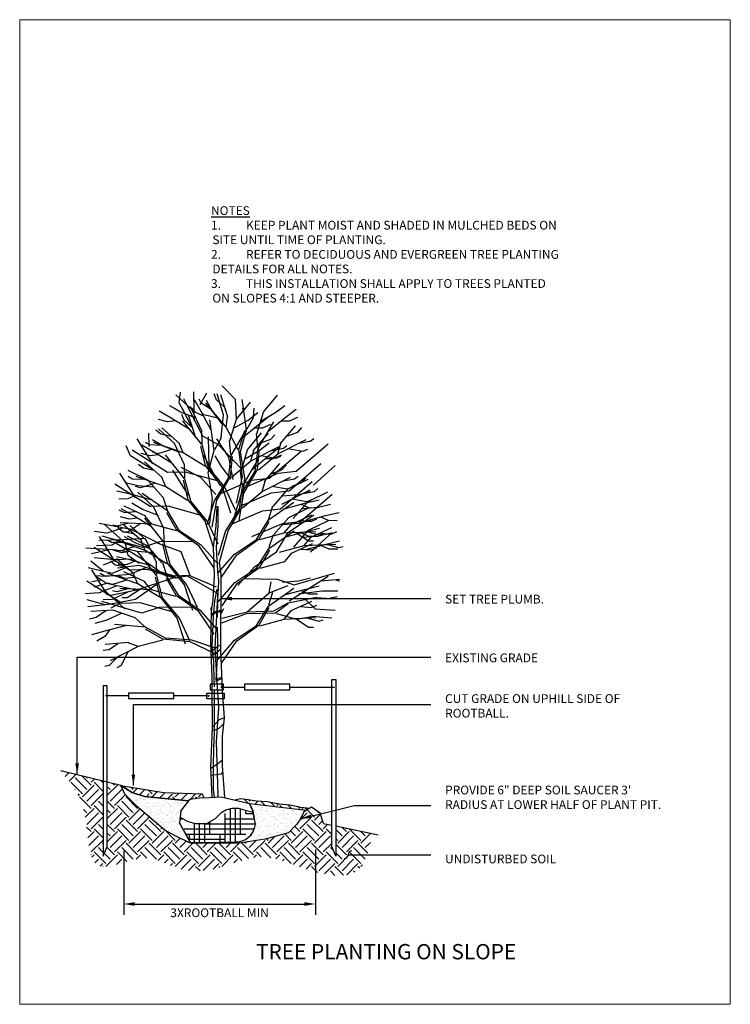
# Model space of a CAD drawing. Extents: x -25 to 412, y 21 to 333.
# Drawn here: x 398 to 404, y 323 to 332 of the extents above; entities that cross this region are included whole.
import ezdxf

# ---------------------------------------------------------------- set-up
doc = ezdxf.new("R2010")
doc.units = 0
doc.header["$LTSCALE"] = 0.5
doc.header["$MEASUREMENT"] = 0
doc.layers.get('Defpoints').update_dxf_attribs({"lineweight": 0})
for name, color, linetype in [('FENCE', 3, 'Continuous'), ('GRADE', 3, 'Continuous'), ('HATCH', 9, 'Continuous'), ('LABEL', 2, 'Continuous'), ('OBJ3', 3, 'Continuous'), ('text', 2, 'Continuous'), ('title', 4, 'Continuous')]:
    doc.layers.add(name, color=color, linetype=linetype)
doc.styles.add('08r', font='romans.shx', dxfattribs={"height": 0.08})
doc.styles.add('14R', font='romans.shx', dxfattribs={"height": 0.14})
doc.dimstyles.new('UDFCD', dxfattribs={"dimtxt": 0.08, "dimasz": 0.1, "dimexe": 0.1, "dimexo": 0.0625, "dimgap": 0.04, "dimtad": 2, "dimdec": 4, "dimrnd": 1e-07, "dimzin": 0, "dimdsep": 46, "dimtxsty": '08r', "dimcen": 0.09, "dimclrd": 256, "dimclrt": 256, "dimadec": 4, "dimazin": 0, "dimtfac": 1, "dimtdec": 4, "dimtmove": 0, "dimatfit": 0, "dimfxl": 1, "dimtolj": 1, "dimtzin": 0, "dimarcsym": 0})
pattern_1 = [(45, (37.5426, 9e-09), (1e-17, 0.212132034), [0.15, -0.15]), (45, (37.50282, 0.03977), (1e-17, 0.212132034), [0.15, -0.15]), (45, (37.46304, 0.07955), (1e-17, 0.212132034), [0.15, -0.15]), (135, (37.46304, 0.10607), (-0.212132034, 3e-17), [0.15, -0.15]), (135, (37.50282, 0.14584), (-0.212132034, 3e-17), [0.15, -0.15]), (135, (37.5426, 0.18562), (-0.212132034, 3e-17), [0.15, -0.15])]

# ---------------------------------------------------------------- blocks, each defined once
blk = doc.blocks.new('*D24')
at = {"layer": 'Defpoints', "color": 0, "transparency": 16777216}
for p in [(398.6764, 324.8505, 0.831), (400.4293, 324.8582, 0.831), (400.4293, 324.2984)]:
    blk.add_point(p, dxfattribs=at)
at = {"layer": 'LABEL', "color": 0, "lineweight": -2, "transparency": 16777216}
for p, q in [((398.6764, 324.788), (398.6764, 324.1984)), ((400.4293, 324.7957), (400.4293, 324.1984))]:
    blk.add_line(p, q, dxfattribs=at)
at = {"layer": 'LABEL', "lineweight": -2, "transparency": 16777216}
blk.add_line((398.7764, 324.2984), (400.3293, 324.2984), dxfattribs=at)
at = {"layer": 'LABEL', "transparency": 16777216}
for points in [[(398.7764, 324.315), (398.7764, 324.2817), (398.6764, 324.2984)], [(400.3293, 324.315), (400.3293, 324.2817), (400.4293, 324.2984)]]:
    blk.add_solid(points, dxfattribs=at)
at = {"layer": 'LABEL', "transparency": 16777216, "insert": (399.5529, 324.2184), "char_height": 0.08, "attachment_point": 5, "style": '08r'}
blk.add_mtext('\\A1;3XROOTBALL MIN', dxfattribs=at)

msp = doc.modelspace()

# ---------------------------------------------------------------- hatches: boundary and pattern name
at = {"layer": 'HATCH'}
h = msp.add_hatch(dxfattribs=at)
h.set_pattern_fill('EARTH', color=256, scale=0.6, angle=45)
h.set_pattern_definition(pattern_1)
h.paths.add_polyline_path([(400.47176, 325.12985), (400.39254, 325.18286), (400.32406, 325.14216), (400.29266, 325.07398), (400.50315, 325.03163)], flags=17)
edge = h.paths.add_edge_path()
edge.add_line((398.91646, 325.09342), (398.78643, 325.2017))
edge.add_line((398.78643, 325.2017), (398.68702, 325.3011))
edge.add_line((398.68702, 325.3011), (398.65091, 325.38147))
edge.add_line((398.65091, 325.38147), (398.5256, 325.4119))
edge.add_line((398.5256, 325.4119), (398.5256, 324.82505))
edge.add_line((398.5256, 324.82505), (398.48974, 324.73691))
edge.add_line((398.48974, 324.73691), (398.48974, 325.4206))
edge.add_line((398.48974, 325.4206), (398.10174, 325.5148))
edge.add_spline(control_points=[(398.10174, 325.5148), (398.18723, 325.4096), (398.37861, 325.17406), (398.31641, 324.46883), (398.86173, 324.80071), (399.18167, 324.58376), (399.54963, 324.60181), (399.94673, 324.79981), (400.33679, 324.58951), (400.8657, 324.50557), (400.92302, 324.80678), (400.94875, 324.94197)], knot_values=[0, 0, 0, 0, 0.4198076, 0.9398586, 1.3929188, 1.678495, 2.0480168, 2.4461089, 2.917534, 3.3591636, 3.7188018, 3.7188018, 3.7188018, 3.7188018], degree=3, periodic=0)
edge.add_line((400.94875, 324.94197), (400.61494, 325.00914))
edge.add_line((400.61494, 325.00914), (400.61494, 324.73691))
edge.add_line((400.61494, 324.73691), (400.57908, 324.82505))
edge.add_line((400.57908, 324.82505), (400.57908, 325.01635))
edge.add_line((400.57908, 325.01635), (400.29217, 325.07408))
edge.add_line((400.29217, 325.07408), (400.25896, 325.02828))
edge.add_line((400.25896, 325.02828), (400.18306, 324.94813))
edge.add_line((400.18306, 324.94813), (399.96981, 324.89099))
edge.add_line((399.96981, 324.89099), (399.73329, 324.8551))
edge.add_line((399.73329, 324.8551), (399.30872, 324.85324))
edge.add_line((399.30872, 324.85324), (399.2751, 324.85943))
edge.add_line((399.2751, 324.85943), (399.14333, 324.92435))
edge.add_line((399.14333, 324.92435), (399.05661, 324.97442))
edge.add_line((399.05661, 324.97442), (398.91646, 325.09342))
h = msp.add_hatch(dxfattribs=at)
h.set_pattern_fill('AR-SAND', color=256, scale=0.03)
h.set_pattern_definition([(37.5, (37.542594, 9e-09), (-0.0018898007, 0.057804713), [0, -0.0456, 0, -0.051, 0, -0.04875]), (7.5, (37.54259, 9e-09), (0.053093301, 0.084664382), [0, -0.0246, 0, -0.0411, 0, -0.01575]), (327.5, (37.505694, 9e-09), (0.093424256, 0.0001697716), [0, -0.015, 0, -0.054, 0, -0.0705]), (317.5, (37.50569, 9e-09), (0.090183798, 0.026330267), [0, -0.0075, 0, -0.0354, 0, -0.0405])])
h.paths.add_polyline_path([(399.19799, 325.14601), (399.26965, 325.24034), (398.86543, 325.27995), (398.75486, 325.31679), (398.65091, 325.38147), (398.68702, 325.3011), (398.78643, 325.2017), (398.91646, 325.09342), (399.05661, 324.97442), (399.14333, 324.92435), (399.2751, 324.85943), (399.30872, 324.85324), (399.73329, 324.8551), (399.96981, 324.89099), (400.18306, 324.94813), (400.25896, 325.02828), (400.29217, 325.07408), (399.8528, 325.16248), (399.85802, 325.15116), (399.86833, 325.08464), (399.88089, 325.02706, -0.3999283), (399.68918, 324.86577, -0.0090427), (399.55775, 324.86217), (399.52033, 324.85652), (399.44003, 324.85921, -0.0202088), (399.28505, 324.86352), (399.1878, 325.03992), (399.19013, 325.06418), (399.18845, 325.06471)])
h.paths.add_polyline_path([(400.32406, 325.14216), (400.3455, 325.1549), (399.82732, 325.21769), (399.8528, 325.16248), (400.29217, 325.07408), (400.29363, 325.07609)])
h = msp.add_hatch(dxfattribs=at)
h.set_pattern_fill('AR-SAND', color=256, scale=0.75)
h.set_pattern_definition([(37.5, (37.5426, 9e-09), (-0.047245, 1.4451178), [0, -1.14, 0, -1.275, 0, -1.21875]), (7.5, (37.5426, 9e-09), (1.3273325, 2.1166095), [0, -0.615, 0, -1.0275, 0, -0.39375]), (327.5, (36.6201, 9e-09), (2.3356064, 0.0042443), [0, -0.375, 0, -1.35, 0, -1.7625]), (317.5, (36.62, 9e-09), (2.254595, 0.658257), [0, -0.1875, 0, -0.885, 0, -1.0125])])
h.paths.add_polyline_path([(399.19013, 325.06418), (399.18845, 325.06471), (399.19799, 325.14601), (399.26965, 325.24034), (398.86543, 325.27995), (398.75486, 325.31679), (398.65091, 325.38147), (398.68702, 325.3011), (398.78643, 325.2017), (398.91646, 325.09342), (399.05661, 324.97442), (399.14333, 324.92435), (399.2751, 324.85943), (399.30872, 324.85324), (399.73329, 324.8551), (399.96981, 324.89099), (400.18306, 324.94813), (400.25896, 325.02828), (400.29217, 325.07408), (399.8528, 325.16248), (399.85802, 325.15116), (399.86833, 325.08464), (399.88089, 325.02706, -0.3999283), (399.68918, 324.86577, -0.0090427), (399.55775, 324.86217), (399.52033, 324.85652), (399.44003, 324.85921, -0.0202088), (399.28505, 324.86352), (399.1878, 325.03992)])
h.paths.add_polyline_path([(400.3455, 325.1549), (399.82732, 325.21769), (399.8528, 325.16248), (400.29217, 325.07408), (400.29363, 325.07609), (400.32406, 325.14216)])
h = msp.add_hatch(dxfattribs=at)
h.set_pattern_fill('EARTH', color=256, scale=0.6, angle=45, style=0)
h.set_pattern_definition(pattern_1)
h.paths.add_polyline_path([(398.65091, 325.38147), (399.04329, 325.31769), (399.39338, 325.30522), (399.40908, 325.26884), (399.36828, 325.26562), (399.27989, 325.2534), (399.26991, 325.24032), (398.86543, 325.27995), (398.75486, 325.31679)])
h = msp.add_hatch(dxfattribs=at)
h.set_pattern_fill('EARTH', color=256, scale=0.6, angle=45)
h.set_pattern_definition(pattern_1)
h.paths.add_polyline_path([(400.3455, 325.1549), (400.37866, 325.17461), (400.29766, 325.18427), (400.19439, 325.20462), (400.09955, 325.21499), (399.99245, 325.23501), (399.88807, 325.24278), (399.81404, 325.2535), (399.74302, 325.26243), (399.69344, 325.24915), (399.82732, 325.21769)])
h = msp.add_hatch(dxfattribs=at)
h.set_pattern_fill('HOUND', color=256, scale=0.75)
h.set_pattern_definition([(0, (37.542594, 9e-09), (0.1875, 0.046875), [0.75, -0.375]), (90, (37.542594, 9e-09), (-0.046875, -0.1875), [0.75, -0.375])])
h.paths.add_polyline_path([(399.51437, 325.07896), (399.46669, 325.05144), (399.43516, 325.03323), (399.33425, 325.03323), (399.26352, 325.05219), (399.19289, 325.09296), (399.1878, 325.03992), (399.28505, 324.86352, 0.0309604), (399.52244, 324.86202, 0.0114715), (399.68918, 324.86577, 0.3999283), (399.88089, 325.02706), (399.86833, 325.08464), (399.86, 325.13839), (399.76717, 325.16326), (399.7269, 325.17405), (399.66703, 325.17405), (399.60887, 325.15847), (399.57339, 325.13798)])

# ---------------------------------------------------------------- linework, layer by layer
at = {"layer": 'Defpoints', "lineweight": 0, "flags": 128}
msp.add_lwpolyline([(397.72469, 323.38157), (404.22469, 323.38157), (404.22469, 332.38157), (397.72469, 332.38157)], close=True, dxfattribs=at)
at = {"layer": 'FENCE'}
for p, q in [((399.57272, 326.28191, 0.83101), (399.78154, 326.28191, 0.83101)), ((400.19606, 326.28191, 0.83101), (400.60379, 326.28191, 0.83101)), ((398.72107, 326.20072, 0.83101), (398.50818, 326.20072, 0.83101)), ((399.4523, 326.20072, 0.83101), (399.13559, 326.20072, 0.83101))]:
    msp.add_line(p, q, dxfattribs=at)
at = {"layer": 'FENCE', "elevation": 0.83101}
for points in [[(400.57908, 326.35094), (400.61494, 326.35094), (400.61494, 324.73691), (400.57908, 324.82505)], [(398.5256, 326.29168), (398.48974, 326.29168), (398.48974, 324.73691), (398.5256, 324.82505)], [(399.46645, 326.25626), (399.58867, 326.25626), (399.58867, 326.30744), (399.46645, 326.30744)], [(399.78154, 326.30657), (399.78154, 326.2569), (400.19606, 326.2569), (400.19606, 326.30657)], [(398.72107, 326.22708), (398.72107, 326.17741), (399.13559, 326.17741), (399.13559, 326.22708)], [(399.59553, 326.17507), (399.43635, 326.17507), (399.43635, 326.22625), (399.59553, 326.22625)]]:
    msp.add_lwpolyline(points, close=True, dxfattribs=at)
at = {"layer": 'FENCE', "const_width": 0.00588, "elevation": 0.83101}
for points in [[(399.56595, 326.28191, 1), (399.5795, 326.28191, 1)], [(399.45908, 326.20072, -1), (399.44553, 326.20072, -1)]]:
    msp.add_lwpolyline(points, format="xyb", close=True, dxfattribs=at)
at = {"layer": 'GRADE'}
for p, q in [((398.65091, 325.38147, 0.83101), (398.10174, 325.5148, 0.83101)), ((398.65091, 325.38147, 0.83101), (398.75486, 325.31679, 0.83101)), ((398.68702, 325.3011, 0.83101), (398.65091, 325.38147, 0.83101)), ((398.75486, 325.31679, 0.83101), (398.86543, 325.27995, 0.83101)), ((398.86543, 325.27995, 0.83101), (399.26965, 325.24034, 0.83101)), ((399.40908, 325.26884, 0.83101), (399.56878, 325.27844, 0.83101)), ((399.56878, 325.27844, 0.83101), (399.82732, 325.21769, 0.83101)), ((399.19799, 325.14601, 0.83101), (399.27989, 325.2534, 0.83101)), ((399.25346, 325.22852, 0.83101), (399.25279, 325.2292, 0.83101)), ((399.60887, 325.15847, 0.83101), (399.66703, 325.17405, 0.83101)), ((399.66703, 325.17405, 0.83101), (399.7269, 325.17405, 0.83101)), ((399.7269, 325.17405, 0.83101), (399.76717, 325.16326, 0.83101)), ((399.85802, 325.15116, 0.83101), (399.82732, 325.21769, 0.83101)), ((399.82732, 325.21769, 0.83101), (400.3455, 325.1549, 0.83101)), ((399.82732, 325.21769, 0.83101), (399.85802, 325.15116, 0.83101)), ((399.19799, 325.14601, 0.83101), (399.1878, 325.03992, 0.83101)), ((399.19289, 325.09296, 0.83101), (399.26352, 325.05219, 0.83101)), ((399.51437, 325.07896, 0.83101), (399.57339, 325.13798, 0.83101)), ((399.57339, 325.13798, 0.83101), (399.60887, 325.15847, 0.83101)), ((399.76717, 325.16326, 0.83101), (399.86, 325.13839, 0.83101)), ((399.86833, 325.08464, 0.83101), (399.85802, 325.15116, 0.83101)), ((399.85802, 325.15116, 0.83101), (399.86833, 325.08464, 0.83101)), ((399.88089, 325.02706, 0.83101), (399.86833, 325.08464, 0.83101)), ((399.1878, 325.03992, 0.83101), (399.28505, 324.86352, 0.83101)), ((399.28505, 324.86352, 0.83101), (399.1878, 325.03992, 0.83101)), ((399.26352, 325.05219, 0.83101), (399.33425, 325.03323, 0.83101)), ((399.33425, 325.03323, 0.83101), (399.43516, 325.03323, 0.83101)), ((399.43516, 325.03323, 0.83101), (399.46669, 325.05144, 0.83101)), ((399.46669, 325.05144, 0.83101), (399.51437, 325.07896, 0.83101)), ((400.58079, 325.01601, 0.83101), (400.50315, 325.03163, 0.83101)), ((400.61494, 325.0119, 0.83101), (401.00417, 324.93082, 0.83101)), ((399.73329, 324.8551, 0.83101), (399.30872, 324.85324, 0.83101))]:
    msp.add_line(p, q, dxfattribs=at)
at = {"layer": 'GRADE', "elevation": 0.83101}
for points in [[(398.65091, 325.38147), (399.04329, 325.31769), (399.39338, 325.30522), (399.40908, 325.26884), (399.36828, 325.26562), (399.27989, 325.2534), (399.26991, 325.24032), (398.86543, 325.27995), (398.75486, 325.31679), (398.65091, 325.38147)], [(400.39254, 325.18286), (400.32406, 325.14216), (400.29363, 325.07609)], [(400.50276, 325.03284), (400.47176, 325.12985), (400.39254, 325.18286), (400.39254, 325.18286), (400.39254, 325.18286)]]:
    msp.add_lwpolyline(points, dxfattribs=at)
at = {"layer": 'GRADE', "elevation": 0.83101, "flags": 128}
for points in [[(398.68702, 325.3011), (398.78643, 325.2017), (398.91646, 325.09342), (399.05661, 324.97442), (399.14333, 324.92435), (399.2751, 324.85943), (399.30872, 324.85324)], [(399.69344, 325.24915), (399.74302, 325.26243), (399.81404, 325.2535), (399.88807, 325.24278), (399.99245, 325.23501), (400.09955, 325.21499), (400.19439, 325.20462), (400.29766, 325.18427), (400.37866, 325.17461)], [(400.29363, 325.07609), (400.25896, 325.02828), (400.18306, 324.94813), (399.96981, 324.89099), (399.73329, 324.8551)]]:
    msp.add_lwpolyline(points, dxfattribs=at)
at = {"layer": 'GRADE'}
for centre, radius, start, end in [((399.70034, 325.04709, 0.83101), 0.18166, 266.477866, 353.669332), ((399.41585, 326.77785, 0.83101), 1.9188, 266.091221, 273.184548), ((399.52408, 328.49702, 0.83101), 3.635, 269.974266, 272.603218)]:
    msp.add_arc(centre, radius, start, end, dxfattribs=at)
at = {"layer": 'OBJ3'}
msp.add_line((398.802, 325.29437, 0.83101), (398.802, 325.29447, 0.83101), dxfattribs=at)
for points in [[(399.30585, 328.80628), (399.30085, 328.81719), (399.15261, 328.95387)], [(399.22329, 328.80628), (399.18497, 328.87966), (399.19618, 328.97619)], [(399.32166, 328.80628), (399.3178, 328.97921)], [(399.37637, 328.86427), (399.43601, 328.97211)], [(399.59551, 328.84281), (399.52371, 328.90798), (399.50489, 328.96059)], [(399.57824, 328.80628), (399.53128, 328.96212)], [(399.61151, 328.80628), (399.56326, 328.95285)], [(399.70706, 328.73029), (399.69787, 328.9112), (399.57683, 329.03441)], [(399.96397, 328.80628), (400.0822, 328.95033)], [(399.28147, 328.80628), (399.2262, 328.91505)], [(399.38228, 328.80628), (399.32412, 328.90836)], [(399.47507, 328.81822), (399.38551, 328.87568), (399.36611, 328.91212)], [(399.48679, 328.80628), (399.42711, 328.87616)], [(399.48592, 328.80628), (399.4323, 328.90157)], [(399.77541, 328.80628), (399.76073, 328.9113)], [(399.77067, 328.80628), (399.83565, 328.88544)], [(399.27429, 328.63955), (399.11081, 328.74007), (399.00086, 328.80296)], [(399.17608, 328.80628), (399.09815, 328.85142)], [(399.33148, 328.74221), (399.19597, 328.79507), (399.13521, 328.83026)], [(399.29994, 328.65592), (399.22814, 328.7211), (399.20932, 328.77371)], [(399.29164, 328.67481), (399.21046, 328.83026)], [(399.75344, 328.27662), (399.54363, 328.49482), (399.39871, 328.57497), (399.26897, 328.83026)], [(399.32101, 328.80628), (399.28194, 328.84683)], [(399.38663, 328.62933), (399.30017, 328.81788), (399.28675, 328.83026)], [(399.4088, 328.75797), (399.33871, 328.78791), (399.2979, 328.83026)], [(399.32311, 328.7123), (399.32047, 328.83026)], [(399.47584, 328.62934), (399.38615, 328.799), (399.36834, 328.83026)], [(399.55055, 328.73517), (399.4101, 328.76826), (399.37833, 328.80181)], [(399.47441, 328.81892), (399.45672, 328.83026)], [(399.61469, 328.65644), (399.46623, 328.83026)], [(399.57728, 328.68867), (399.48745, 328.80308), (399.47215, 328.83026)], [(399.56739, 328.56343), (399.58879, 328.76975), (399.57055, 328.83026)], [(399.63012, 328.74842), (399.60318, 328.83026)], [(399.64749, 328.5316), (399.70706, 328.73029), (399.78912, 328.83026)], [(399.68651, 328.65101), (399.81342, 328.72209), (399.90308, 328.7922)], [(399.75911, 327.9645), (399.78264, 328.19158), (399.7441, 328.43051), (399.79933, 328.63123), (399.7715, 328.83026)], [(399.77075, 328.81692), (399.76369, 328.83026)], [(399.86229, 328.75101), (399.87051, 328.83026)], [(399.89405, 328.59648), (399.95362, 328.79517), (399.98242, 328.83026)], [(399.93307, 328.7159), (400.05998, 328.78697), (400.11534, 328.83026)], [(400.00389, 328.62212), (400.15192, 328.74426), (400.25212, 328.82175)], [(400.08622, 328.80628), (400.15029, 328.85638)], [(400.23367, 328.80628), (400.25277, 328.82105)], [(399.15116, 328.71624), (399.07558, 328.7064), (398.99581, 328.72854)], [(399.69758, 327.89957), (399.60241, 328.10708), (399.44776, 328.29325), (399.3933, 328.49417), (399.21676, 328.716)], [(399.33521, 328.56084), (399.26769, 328.76597)], [(399.4642, 327.77692), (399.48774, 328.004), (399.44919, 328.24293), (399.50442, 328.44365), (399.46516, 328.72442)], [(399.72204, 328.45089), (399.61469, 328.65644), (399.6259, 328.75297)], [(399.68691, 327.83075), (399.75249, 328.04943), (399.87993, 328.25517), (399.90612, 328.46169), (400.05031, 328.70579)], [(399.75733, 328.55724), (399.90536, 328.67938), (400.00556, 328.75687)], [(399.80609, 328.64105), (399.86573, 328.74889)], [(399.86869, 328.65021), (399.9449, 328.6509), (400.02085, 328.68385)], [(400.11524, 328.71509), (400.19146, 328.71579), (400.26741, 328.74874)], [(398.90966, 328.48011), (398.9062, 328.6033)], [(399.10929, 328.57303), (399.01434, 328.59265), (398.97138, 328.62839)], [(399.22802, 328.31789), (399.14157, 328.50644), (398.99333, 328.64312)], [(399.18801, 328.50907), (399.02558, 328.6514)], [(399.39413, 328.50606), (399.39067, 328.62925)], [(399.44035, 327.76587), (399.50593, 327.98454), (399.63337, 328.19029), (399.65956, 328.39681), (399.80375, 328.6409)], [(399.70886, 327.961), (399.76319, 328.20433), (399.73063, 328.4529), (399.78371, 328.62758)], [(399.74986, 328.25187), (399.80943, 328.45056), (399.93736, 328.60642)], [(399.86082, 328.43994), (400.00202, 328.60334)], [(399.90365, 328.47336), (399.89005, 328.59584)], [(400.10738, 328.50482), (400.24858, 328.66823)], [(400.1765, 328.57904), (400.26783, 328.6116), (400.30544, 328.65293)], [(398.94198, 328.3219), (398.80079, 328.54932)], [(399.01808, 328.49063), (398.91173, 328.49458), (398.87651, 328.5161)], [(399.17287, 328.43076), (399.03736, 328.48362), (398.93887, 328.54067)], [(399.22147, 328.42203), (398.94731, 328.51614)], [(399.41841, 328.29958), (399.22147, 328.42203), (399.18206, 328.51085)], [(399.4586, 328.30079), (399.45262, 328.56841)], [(399.51119, 328.45346), (399.57083, 328.56131)], [(399.67689, 328.17798), (399.63885, 328.38189), (399.52827, 328.5505)], [(399.65709, 328.40848), (399.64349, 328.53096)], [(399.78888, 328.37129), (399.91579, 328.44236), (400.00545, 328.51247)], [(399.81214, 328.1167), (400.08972, 328.23746), (400.25431, 328.25574), (400.54521, 328.50373)], [(399.90813, 328.2655), (400.08626, 328.41398), (400.11302, 328.5074)], [(399.92994, 328.51415), (400.02127, 328.54671), (400.05888, 328.58804)], [(400.08626, 328.41398), (400.34478, 328.54508)], [(400.27823, 328.51004), (400.383, 328.52864), (400.41492, 328.55482)], [(398.93394, 328.27363), (398.73701, 328.39607), (398.6976, 328.48489)], [(399.53404, 328.16547), (399.24244, 328.24672), (399.0769, 328.24208), (398.75452, 328.4475)], [(398.99256, 328.4048), (398.91698, 328.39495), (398.8372, 328.41709)], [(399.11569, 328.3281), (398.9522, 328.42862), (398.84226, 328.49152)], [(399.12622, 328.45721), (398.98845, 328.41432), (398.94404, 328.42706)], [(399.65609, 327.871), (399.57918, 328.10817), (399.42478, 328.30568), (399.3817, 328.48309)], [(399.56558, 328.05181), (399.84316, 328.17258), (400.00775, 328.19085), (400.29865, 328.43885)], [(399.66157, 328.20062), (399.8397, 328.3491), (399.86646, 328.44251)], [(399.73195, 327.8082), (399.77535, 328.05372), (399.90097, 328.27066), (399.91913, 328.45232)], [(399.8397, 328.3491), (400.09822, 328.48019)], [(399.85971, 328.27751), (400.00773, 328.39965), (400.10793, 328.47714)], [(400.03167, 328.44515), (400.13644, 328.46375), (400.16836, 328.48994)], [(400.17574, 328.46199), (400.31811, 328.43855), (400.36034, 328.4573)], [(399.0294, 328.19763), (398.86698, 328.33996)], [(399.53897, 327.58812), (399.44381, 327.79564), (399.28916, 327.9818), (399.23469, 328.18272), (399.05815, 328.40455)], [(399.55797, 328.12284), (399.46828, 328.2925), (399.40558, 328.40255)], [(399.48539, 327.74331), (399.52879, 327.98883), (399.65442, 328.20578), (399.67257, 328.38743)], [(399.6594, 328.18218), (399.56958, 328.29658), (399.51376, 328.39577)], [(399.54272, 327.48614), (399.6083, 327.70482), (399.73575, 327.91056), (399.76193, 328.11708), (399.90612, 328.36118)], [(399.74726, 327.93646), (400.02483, 328.05723), (400.18943, 328.0755), (400.48033, 328.3235)], [(399.92918, 328.39711), (400.07155, 328.37366), (400.11378, 328.39242)], [(399.96319, 328.16021), (400.10439, 328.32362)], [(399.97106, 328.37048), (400.04727, 328.37118), (400.12322, 328.40413)], [(398.78338, 328.01046), (398.64219, 328.23788)], [(399.03379, 328.01566), (398.89738, 328.17192), (398.71644, 328.26091)], [(398.95069, 328.26158), (398.85573, 328.28121), (398.81278, 328.31695)], [(399.26785, 328.03641), (399.12665, 328.26383)], [(399.51826, 328.04161), (399.38185, 328.19787), (399.20091, 328.28687)], [(399.23553, 328.19462), (399.23206, 328.3178)], [(399.75946, 328.12875), (399.74587, 328.25123)], [(400.03231, 328.23443), (400.12365, 328.26698), (400.16125, 328.30832)], [(400.41143, 328.12817), (400.61136, 328.30617)], [(398.94888, 328.10824), (398.80393, 328.12047), (398.6933, 328.14722)], [(398.85947, 328.17919), (398.75313, 328.18313), (398.7179, 328.20466)], [(398.96761, 328.14576), (398.82985, 328.10287), (398.78543, 328.11561)], [(399.06287, 328.11058), (398.78871, 328.2047)], [(399.2598, 327.98813), (399.06287, 328.11058), (399.02346, 328.1994)], [(399.49748, 327.55956), (399.42057, 327.79673), (399.26618, 327.99423), (399.22309, 328.17164)], [(399.66796, 327.77209), (399.94553, 327.89285), (400.11012, 327.91113), (400.40102, 328.15912)], [(399.76395, 327.92089), (399.94207, 328.06937), (399.96883, 328.16279)], [(399.94207, 328.06937), (400.2006, 328.20047)], [(400.04493, 327.93635), (400.18134, 328.09261), (400.36228, 328.18161)], [(400.13404, 328.16543), (400.23882, 328.18403), (400.27073, 328.21021)], [(400.21399, 328.11907), (400.30532, 328.15163), (400.34293, 328.19296)], [(399.37543, 327.85402), (399.08383, 327.93527), (398.91829, 327.93063), (398.59592, 328.13605)], [(398.92318, 327.99357), (398.73789, 328.04355), (398.61461, 328.07266)], [(399.03914, 327.73825), (398.95268, 327.9268), (398.80444, 328.06349)], [(399.53907, 327.40415), (399.38893, 327.57613), (399.1878, 327.71074), (399.07855, 327.88794), (398.84631, 328.05055)], [(399.55306, 327.42224), (399.63117, 327.70911), (399.75679, 327.92605), (399.77495, 328.10771)], [(400.03155, 328.11738), (400.17392, 328.09394), (400.21615, 328.11269)], [(400.12375, 327.95402), (400.38227, 328.08512)], [(400.12985, 328.02894), (400.27479, 328.04116), (400.38542, 328.06791)], [(400.22661, 327.821), (400.36302, 327.97726), (400.54395, 328.06626)], [(400.31571, 328.05008), (400.42049, 328.06868), (400.45241, 328.09486)], [(398.78334, 328.03216), (398.71367, 328.00127), (398.63089, 327.99986)], [(398.98399, 327.85113), (398.84848, 327.90398), (398.74999, 327.96103)], [(399.07597, 327.89959), (399.03769, 328.01673)], [(399.53965, 327.32485), (399.6898, 327.49682), (399.89092, 327.63144), (400.00017, 327.80864), (400.23241, 327.97125)], [(399.84963, 327.65674), (400.12721, 327.7775), (400.2918, 327.79578), (400.5827, 328.04377)], [(400.15555, 327.91427), (400.34084, 327.96425), (400.46411, 327.99336)], [(400.21323, 328.00203), (400.3556, 327.97859), (400.39783, 327.99734)], [(398.78384, 327.88295), (398.68722, 327.87482), (398.63589, 327.8969)], [(398.9268, 327.74846), (398.76332, 327.84898), (398.65337, 327.91188)], [(398.87747, 327.84397), (398.68133, 327.93435)], [(399.5074, 327.36499), (399.36634, 327.57058), (399.16224, 327.71614), (399.07057, 327.87402)], [(399.50739, 327.29987), (399.49748, 327.55956), (399.52201, 327.75099), (399.53256, 327.93373)], [(399.54139, 327.29766), (399.52775, 327.49578), (399.52374, 327.55914), (399.54059, 327.75807), (399.54139, 327.93132)], [(400.00275, 327.82028), (400.04103, 327.93742)], [(400.04926, 327.67537), (400.18567, 327.83163), (400.3666, 327.92063)], [(400.29538, 327.95286), (400.36505, 327.92197), (400.44783, 327.92056)], [(400.31152, 327.91359), (400.45646, 327.92581), (400.56709, 327.95256)], [(400.33722, 327.79892), (400.52251, 327.8489), (400.64579, 327.87801)], [(398.93427, 327.77), (398.64467, 327.78244)], [(398.80367, 327.82516), (398.72809, 327.81531), (398.64832, 327.83745)], [(399.35009, 327.00848), (399.25492, 327.216), (399.10027, 327.40216), (399.04581, 327.60309), (398.86927, 327.82492)], [(399.15785, 327.70849), (398.93427, 327.77), (398.87127, 327.84399)], [(399.57133, 327.28568), (399.71239, 327.49127), (399.91648, 327.63684), (400.00815, 327.79472)], [(399.72132, 327.2095), (399.87147, 327.38147), (400.0726, 327.51609), (400.18185, 327.69329), (400.41408, 327.8559)], [(400.13417, 327.76796), (400.27911, 327.78018), (400.38974, 327.80693)], [(400.20125, 327.76467), (400.39739, 327.85505)], [(400.23093, 327.56002), (400.36734, 327.71628), (400.54828, 327.80528)], [(400.29488, 327.80365), (400.3915, 327.79552), (400.44283, 327.8176)], [(400.47705, 327.83751), (400.54673, 327.80662), (400.62951, 327.80521)], [(398.66404, 327.73392), (398.52178, 327.68944), (398.40729, 327.70215)], [(399.0058, 327.59199), (398.74384, 327.72121), (398.45239, 327.77629)], [(398.69469, 327.59467), (398.49475, 327.77267)], [(398.71976, 327.77806), (398.61667, 327.75166), (398.57678, 327.7623)], [(398.7618, 327.68194), (398.66685, 327.70157), (398.62389, 327.73731)], [(398.83294, 327.77671), (398.71301, 327.69648), (398.66681, 327.69609)], [(398.84052, 327.61799), (398.67809, 327.76032)], [(398.97137, 327.43257), (398.88492, 327.62112), (398.73668, 327.75781)], [(399.04664, 327.61498), (399.04318, 327.73817)], [(399.54397, 327.06387), (399.69412, 327.23584), (399.89525, 327.37046), (400.0045, 327.54766), (400.23673, 327.71027)], [(399.92087, 327.62918), (400.14445, 327.6907), (400.20745, 327.76468)], [(400.14445, 327.6907), (400.43405, 327.70313)], [(400.15987, 327.65329), (400.34516, 327.70327), (400.46844, 327.73238)], [(400.24578, 327.6974), (400.36571, 327.61717), (400.41191, 327.61679)], [(400.2997, 327.69188), (400.36938, 327.66099), (400.45216, 327.65958)], [(400.31585, 327.65261), (400.46079, 327.66483), (400.57142, 327.69158)], [(400.35896, 327.69876), (400.46205, 327.67236), (400.50194, 327.683)], [(400.38293, 327.64932), (400.57907, 327.73969)], [(400.38404, 327.51537), (400.58397, 327.69337)], [(400.47655, 327.6883), (400.57318, 327.68017), (400.62451, 327.70225)], [(398.64322, 327.628), (398.57209, 327.57928), (398.42637, 327.57292)], [(398.87916, 327.64071), (398.67792, 327.628), (398.44719, 327.62164)], [(398.59449, 327.43082), (398.4533, 327.65824)], [(399.30679, 327.6127), (399.00412, 327.60785), (398.84671, 327.55642), (398.47929, 327.6619)], [(398.67059, 327.59955), (398.56424, 327.60349), (398.52902, 327.62502)], [(398.85903, 327.44278), (398.69555, 327.5433), (398.5856, 327.6062)], [(398.87398, 327.53094), (398.59982, 327.62506)], [(398.91622, 327.54545), (398.78071, 327.59831), (398.68222, 327.65535)], [(399.02947, 327.41583), (398.89306, 327.57209), (398.71212, 327.66109)], [(399.07092, 327.4085), (398.87398, 327.53094), (398.83457, 327.61976)], [(399.28311, 327.30167), (399.2005, 327.51824), (398.97591, 327.60085)], [(400.00707, 327.5593), (400.04535, 327.67644)], [(400.10254, 327.51383), (400.32613, 327.57535), (400.38913, 327.64933)], [(400.34155, 327.53794), (400.52684, 327.58792), (400.65011, 327.61703)], [(398.70914, 327.51784), (398.5773, 327.53691), (398.33095, 327.54962)], [(398.5426, 327.53691), (398.38126, 327.49877)], [(399.18655, 327.27438), (398.89495, 327.35563), (398.72941, 327.35099), (398.40703, 327.55642)], [(398.7359, 327.51948), (398.66033, 327.50963), (398.58055, 327.53177)], [(398.77873, 327.56613), (398.64096, 327.52323), (398.59655, 327.53598)], [(398.94455, 327.50842), (398.79961, 327.52064), (398.68898, 327.54739)], [(398.8179, 327.40995), (398.71763, 327.48455), (398.69277, 327.59283)], [(399.28232, 326.7028), (399.18715, 326.91032), (399.0325, 327.09648), (398.97804, 327.29741), (398.8015, 327.51924)], [(399.30859, 326.97992), (399.23169, 327.21709), (399.07729, 327.41459), (399.03421, 327.592)], [(399.57565, 327.0247), (399.71671, 327.23029), (399.92081, 327.37586), (400.01247, 327.53374)], [(400.20558, 327.50369), (400.40172, 327.59406)], [(400.2992, 327.54267), (400.39583, 327.53454), (400.44716, 327.55662)], [(400.32613, 327.57535), (400.61573, 327.58778)], [(400.48138, 327.57653), (400.55105, 327.54564), (400.63383, 327.54423)], [(400.54064, 327.58341), (400.64372, 327.55701), (400.68361, 327.56765)], [(398.48709, 327.33989), (398.37606, 327.4331)], [(398.76466, 327.45005), (398.59291, 327.4437), (398.40729, 327.46276)], [(398.6224, 327.45005), (398.48709, 327.39497)], [(398.69403, 327.37626), (398.59908, 327.39589), (398.55612, 327.43163)], [(398.91885, 327.39375), (398.73356, 327.44373), (398.61029, 327.47284)], [(398.77275, 327.31231), (398.61032, 327.45464)], [(398.77902, 327.43234), (398.70934, 327.40145), (398.62656, 327.40004)], [(399.53475, 326.80433), (399.3846, 326.9763), (399.18348, 327.11092), (399.07422, 327.28812), (398.84199, 327.45073)], [(398.97887, 327.3093), (398.97541, 327.43249)], [(399.56625, 326.95275), (399.56625, 326.95275), (399.56625, 327.31049), (399.55306, 327.42224)], [(399.92519, 327.3682), (400.14878, 327.42972), (400.21178, 327.5037)], [(398.70914, 327.3759), (398.57209, 327.32083), (398.35177, 327.37167)], [(398.52673, 327.12514), (398.38553, 327.35256)], [(398.88956, 327.3759), (398.73343, 327.31023), (398.5079, 327.29117), (398.41769, 327.29752)], [(399.52454, 327.19339), (399.27509, 327.30167), (399.14194, 327.29365), (398.8179, 327.39311), (398.61817, 327.36824)], [(398.87314, 327.24415), (398.67701, 327.33453)], [(399.52454, 327.14366), (399.25825, 327.29365), (399.14194, 327.2768), (398.95906, 327.33536)], [(399.07165, 327.29976), (399.03337, 327.4169)], [(399.11878, 326.9687), (398.82718, 327.04995), (398.66164, 327.04531), (398.33927, 327.25074)], [(398.47321, 327.25939), (398.38126, 327.24244)], [(399.1251, 327.2768), (398.79303, 327.16852), (398.51871, 327.22707), (398.40241, 327.19339)], [(398.51871, 327.22707), (398.41845, 327.29365)], [(398.60282, 327.29387), (398.49648, 327.29781), (398.46125, 327.31934)], [(398.71096, 327.26045), (398.57319, 327.21756), (398.52878, 327.2303)], [(398.80622, 327.22526), (398.53206, 327.31938)], [(398.77952, 327.28313), (398.68289, 327.275), (398.63156, 327.29708)], [(399.00315, 327.10282), (398.80622, 327.22526), (398.76681, 327.31408)], [(399.15353, 327.10866), (398.92994, 327.17018), (398.86694, 327.24416)], [(399.24083, 326.67424), (399.16392, 326.91141), (399.00953, 327.10891), (398.96644, 327.28632)], [(399.50307, 326.76516), (399.36201, 326.97075), (399.15791, 327.11632), (399.06625, 327.2742)], [(399.48667, 326.29479), (399.48603, 326.37251), (399.47404, 326.68629), (399.47788, 326.9646), (399.48243, 326.99521), (399.49378, 327.07693), (399.50739, 327.29987)], [(399.53417, 326.92067), (399.53818, 327.08189), (399.5462, 327.24312), (399.54219, 327.29124)], [(399.77626, 327.27242), (400.07892, 327.26757), (400.23634, 327.21614), (400.60376, 327.32162)], [(399.80688, 326.9696), (400.0066, 327.14366), (400.02345, 327.24392)], [(400.12985, 327.24167), (400.27479, 327.25389), (400.38542, 327.28064)], [(400.18948, 327.06906), (400.54722, 327.29365)], [(400.48064, 327.25194), (400.6545, 327.26871)], [(400.61397, 327.26575), (400.64766, 327.24819)], [(398.60852, 327.20431), (398.45239, 327.14288), (398.32748, 327.13228)], [(398.99539, 327.22973), (398.78374, 327.08144), (398.55821, 327.03907), (398.34657, 327.01577)], [(398.69036, 326.99485), (398.49043, 327.17285)], [(398.79303, 327.16852), (398.55962, 327.11879)], [(398.71544, 327.17824), (398.61235, 327.15184), (398.57246, 327.16248)], [(398.92994, 327.17018), (398.64034, 327.18261)], [(398.82862, 327.17688), (398.70869, 327.09665), (398.66248, 327.09626)], [(399.5046, 326.33279), (399.50185, 326.51561), (399.48603, 326.65465), (399.49777, 326.92073), (399.50976, 327.06791), (399.52965, 327.17506)], [(399.53149, 326.33279), (399.51383, 326.63883), (399.52965, 326.99624), (399.54164, 327.17123)], [(399.53965, 326.53758), (399.6898, 326.70955), (399.89092, 326.84417), (400.00017, 327.02137), (400.23241, 327.18398)], [(400.00275, 327.03301), (400.04103, 327.15015)], [(400.0066, 327.14366), (400.18146, 327.21023)], [(400.15555, 327.127), (400.34084, 327.17698), (400.46411, 327.20609)], [(400.27568, 327.13228), (400.49253, 327.16194), (400.63367, 327.16194)], [(400.29538, 327.16559), (400.36505, 327.1347), (400.44783, 327.13329)], [(398.5079, 327.03272), (398.34136, 327.0772)], [(399.30247, 327.01288), (398.9998, 327.00803), (398.84238, 326.9566), (398.47496, 327.06208)], [(398.71435, 327.14923), (398.57209, 327.08144), (398.48709, 327.0772)], [(399.57427, 326.91105), (399.80688, 326.9696), (400.04831, 326.97762), (400.18146, 327.05222), (400.43893, 327.10195)], [(400.20125, 326.9774), (400.39739, 327.06778)], [(400.3416, 327.0772), (400.42661, 326.9967), (400.61144, 326.98487)], [(400.43702, 327.10051), (400.62431, 327.0874)], [(400.55846, 327.09415), (400.62722, 327.11052)], [(398.51311, 326.97764), (398.4229, 326.9162), (398.36218, 326.90349)], [(398.77333, 326.9162), (398.5773, 326.98399), (398.37606, 326.97128)], [(398.64842, 327.05178), (398.55821, 327.00306)], [(399.47324, 327.00897), (399.47485, 326.95956)], [(399.47749, 326.93685), (399.51383, 326.96052), (399.54547, 326.96843), (399.56537, 326.97634)], [(399.47766, 326.94854), (399.51383, 326.97251), (399.54164, 326.97634), (399.56537, 326.98833)], [(399.58816, 326.99514), (399.56873, 326.95758)], [(399.57133, 326.49842), (399.71239, 326.704), (399.91648, 326.84957), (400.00815, 327.00745)], [(399.57427, 326.86934), (399.79886, 326.95275), (400.06435, 326.96078), (400.18146, 327.04419)], [(399.92087, 326.84191), (400.14445, 326.90343), (400.20745, 326.97741)], [(400.29488, 327.01638), (400.3915, 327.00825), (400.44283, 327.03033)], [(398.65363, 326.95433), (398.52178, 326.8929), (398.41249, 326.86112)], [(398.86763, 326.83645), (398.77619, 326.91907)], [(399.57575, 326.33279), (399.56537, 326.61486), (399.56537, 326.8294), (399.56537, 326.96549)], [(400.07318, 326.95275), (400.25606, 326.90302), (400.39723, 326.92789)], [(400.14445, 326.90343), (400.43405, 326.91587)], [(400.24578, 326.91013), (400.36571, 326.8299), (400.41191, 326.82952)], [(400.35896, 326.91149), (400.46205, 326.88509), (400.50194, 326.89573)], [(400.39712, 326.92891), (400.57911, 326.91291)], [(398.68833, 326.84206), (398.5027, 326.79333), (398.38126, 326.75732)], [(398.54781, 326.80604), (398.5027, 326.74461), (398.43157, 326.70224)], [(399.51572, 326.63673), (399.29996, 326.71132), (399.05852, 326.72817), (398.87565, 326.82763), (398.59331, 326.85329)], [(399.5077, 326.587), (399.28311, 326.69528), (399.03366, 326.72015), (398.87565, 326.81158)], [(399.52214, 326.34877), (399.53417, 326.54208), (399.53818, 326.71533), (399.53417, 326.82843)], [(399.03366, 326.71132), (398.80907, 326.65357), (398.71763, 326.68646)], [(398.6224, 326.67682), (398.5426, 326.62174), (398.48709, 326.61538)], [(398.72302, 326.68953), (398.5079, 326.67046)], [(398.80907, 326.65357), (398.5516, 326.52042)], [(399.47707, 326.60691), (399.53756, 326.65465), (399.56537, 326.66663)], [(399.47829, 326.57508), (399.52558, 326.59112), (399.54164, 326.61102), (399.56537, 326.63068)], [(398.61893, 326.55395), (398.5426, 326.4798), (398.5027, 326.46921)], [(398.71782, 326.60903), (398.65363, 326.4798), (398.61373, 326.4565)], [(399.51598, 326.33279), (399.54164, 326.36052), (399.57427, 326.37283)], [(399.57484, 326.35742), (399.53332, 326.34081)], [(399.4867, 325.27351), (399.47404, 325.55006), (399.48986, 325.90771), (399.48667, 326.29479)], [(399.50534, 326.28386), (399.5046, 326.33279)], [(399.54164, 325.27681), (399.54164, 325.2998), (399.52558, 325.78042), (399.54547, 326.09037), (399.53431, 326.28386)], [(399.53431, 326.28386), (399.53149, 326.33279)], [(399.58019, 326.24777), (399.57735, 326.28909), (399.57575, 326.33279)], [(399.50596, 325.27466), (399.49777, 325.34342), (399.49777, 325.55006), (399.50185, 325.72481), (399.50568, 325.86408), (399.50568, 326.08246), (399.50568, 326.24777)], [(399.60114, 325.27084), (399.60108, 325.27199), (399.58119, 325.55797), (399.58119, 325.8322), (399.59725, 325.99904), (399.58019, 326.24777)], [(399.48978, 325.91777), (399.50976, 325.93818), (399.55338, 325.98564), (399.59688, 326.00439)], [(399.48899, 325.88789), (399.51383, 325.89048), (399.54955, 325.9063), (399.59249, 325.94956)], [(399.47456, 325.5387), (399.52558, 325.57262), (399.56537, 325.60426), (399.58119, 325.61496)], [(399.47743, 325.47608), (399.52174, 325.48105), (399.56944, 325.4892), (399.58484, 325.50555)]]:
    msp.add_lwpolyline(points, dxfattribs=at)

# ---------------------------------------------------------------- texts
at = {"layer": 'LABEL', "char_height": 0.08, "width": 2.0971213, "attachment_point": 1, "style": '08r'}
for s, insert in [('\\A1;SET TREE PLUMB.', (401.61576, 327.1252, 0.83101)), ('\\A1;EXISTING GRADE', (401.61576, 326.58841, 0.83101)), ('\\A1;CUT GRADE ON UPHILL SIDE OF ROOTBALL.', (401.61576, 326.21602, 0.83101)), ('\\A1;PROVIDE 6" DEEP SOIL SAUCER 3\' RADIUS AT LOWER HALF OF PLANT PIT.', (401.61576, 325.38035, 0.83101)), ('\\A1;UNDISTURBED SOIL', (401.61576, 324.75026, 0.83101))]:
    msp.add_mtext(s, dxfattribs=dict(at, insert=insert))
at = {"layer": 'LABEL', "char_height": 0.08, "attachment_point": 7, "style": '08r'}
for insert in [(402.15203, 325.33223, 0.83101), (402.15203, 324.78888)]:
    msp.add_mtext('\\A1;', dxfattribs=dict(at, insert=insert))
at = {"layer": 'text', "insert": (399.47467, 330.67646, 0.83101), "char_height": 0.08, "width": 3.6213658, "attachment_point": 1, "style": '08r'}
msp.add_mtext('{\\LNOTES}\\P\\pi-0.16,l0.16,t0.16,0.32;1.^IKEEP PLANT MOIST AND SHADED IN MULCHED BEDS ON \\P\\pi0,t0.32;SITE UNTIL TIME OF PLANTING.\\P\\pi-0.16,t0.16,0.32;2.^IREFER TO DECIDUOUS AND EVERGREEN TREE PLANTING \\P\\pi0,t0.32;DETAILS FOR ALL NOTES.\\P\\pi-0.16,t0.16,0.32;3.^ITHIS INSTALLATION SHALL APPLY TO TREES PLANTED \\P\\pi0,t0.32;ON SLOPES 4:1 AND STEEPER.', dxfattribs=at)
at = {"layer": 'title', "style": '14R'}
msp.add_text('%%UTREE PLANTING ON SLOPE', height=0.14, dxfattribs=at).set_placement((399.88609, 323.79259))

# ---------------------------------------------------------------- dimensions: what is measured, and where the dimension line sits
at = {"layer": 'LABEL'}
dim = msp.add_linear_dim(base=(400.42932, 324.29837), p1=(398.67641, 324.85046, 0.83101), p2=(400.42932, 324.85816, 0.83101), text='3XROOTBALL MIN', dimstyle='UDFCD', dxfattribs=at)
dim.commit()
dim.dimension.update_dxf_attribs({"geometry": '*D24', "text_midpoint": (399.55286, 324.29837), "dimtype": 160})

# ---------------------------------------------------------------- leaders
for points in [[(399.56625, 327.08939), (401.48562, 327.08939)], [(398.25021, 325.48493), (398.25021, 326.55377), (401.48562, 326.55377)], [(398.76482, 325.38139), (398.76482, 326.12255), (401.48562, 326.12255)], [(400.29363, 325.07609, 0.83101), (400.78393, 325.19998, 0.83101), (401.48562, 325.19998, 0.83101)]]:
    msp.add_leader(points, dimstyle='UDFCD', dxfattribs=at)
msp.add_leader([(400.72892, 324.74888), (401.48562, 324.74888)], dimstyle='UDFCD', override={"dimldrblk": 'Integral'}, dxfattribs=at)

doc.saveas('drawing.dxf')
